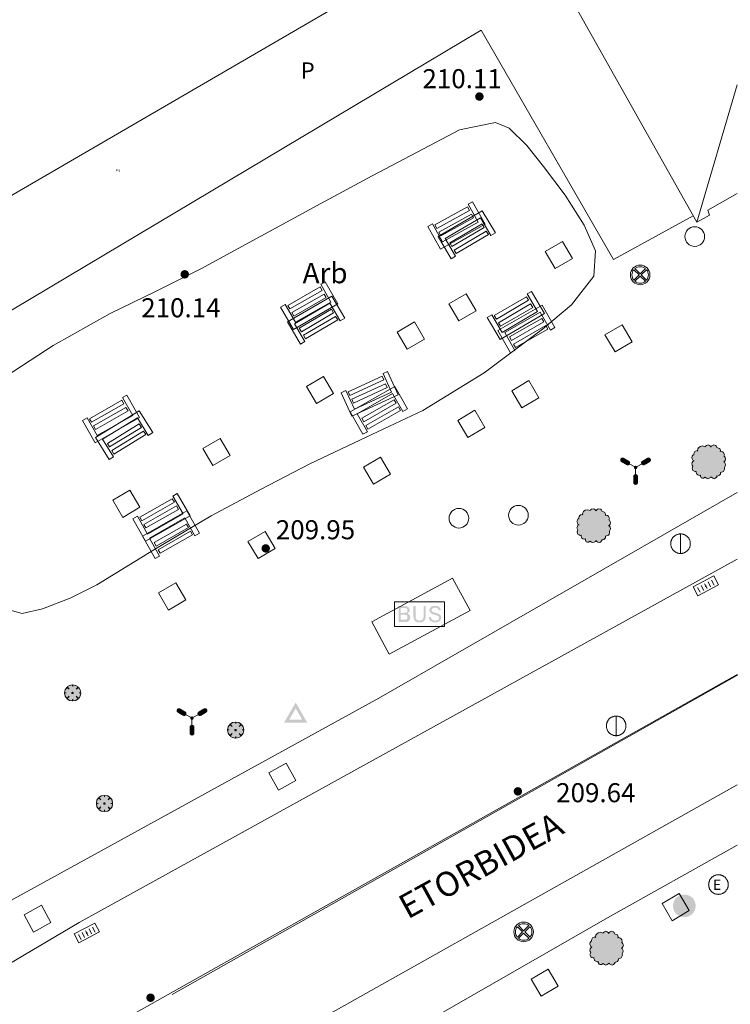
# Model space of a CAD drawing. Extents: x 540998 to 541838, y 4767957 to 4768864.
# Drawn here: x 541522 to 541548, y 4768119 to 4768155 of the extents above; entities that cross this region are included whole.
import ezdxf
from ezdxf.enums import TextEntityAlignment as Align

# ---------------------------------------------------------------- set-up
doc = ezdxf.new("R2010")
doc.units = 0
doc.header["$MEASUREMENT"] = 0
doc.linetypes.add('DGN Style 2', pattern=[47.585655, 31.72377, -15.861885])
for name, color, linetype, lineweight in [('220203', 7, 'Continuous', 0), ('60102', 7, 'Continuous', 0), ('ACERAS', 7, 'Continuous', 0), ('ALCORQUES', 7, 'Continuous', 0), ('ALTURA EDIFICACION', 7, 'Continuous', 0), ('APARCAMIENTOS', 7, 'Continuous', 0), ('ARBOLES GRANDES', 7, 'Continuous', 0), ('ARBOLES PEQUEÑOS', 7, 'Continuous', 0), ('BANCOS', 7, 'Continuous', 0), ('BOCA DE RIEGO', 7, 'Continuous', 0), ('COTAS CALLE', 7, 'Continuous', 0), ('CUMBRERAS', 7, 'Continuous', 0), ('DENOMINACION CALLES', 7, 'Continuous', 0), ('EDIFICACION', 240, 'Continuous', 13), ('FAROLAS MULTIPLES', 7, 'Continuous', 0), ('MARQUESINA', 7, 'Continuous', 0), ('MASAS ARBOLES', 7, 'Continuous', 0), ('REFERENCIA COTAS CALLE', 7, 'Continuous', 0), ('REGISTRO ELECTRICIDAD', 7, 'Continuous', 0), ('REGISTRO INSTALACIONES', 7, 'Continuous', 0), ('REGISTRO SANEAMIENTO', 7, 'Continuous', 0), ('SEÑALES DE TRAFICO', 7, 'Continuous', 0), ('SIMBOLOGIA VIAL', 7, 'Continuous', 0), ('SUMIDEROS', 7, 'Continuous', 0), ('TEXTOS HUERTA JARDIN ARBOL', 7, 'Continuous', 0), ('TEXTOS MARQUESINA', 7, 'Continuous', 0), ('U Aaux', 252, 'Continuous', 0)]:
    doc.layers.add(name, color=color, linetype=linetype, lineweight=lineweight)
doc.styles.add('Style-arial', font='arial.shx', dxfattribs={"bigfont": 'arialbig.shx'})
doc.styles.add('Style-arialn', font='arialn.shx')
doc.linetypes.add('1Zonar', pattern='A,-1.5,[81,dgnlstyle-md2_1e.shx,S=0.024,R=180,X=0,Y=0],-1.5', length=3)

# ---------------------------------------------------------------- blocks, each defined once
blk = doc.blocks.new('1ALCOR_12')
at = {"layer": 'ALCORQUES', "color": 7, "linetype": 'Continuous', "lineweight": 0, "flags": 128}
blk.add_lwpolyline([(2.668, -6.174), (3.946, -5.47), (3.246, -4.198), (1.968, -4.902)], close=True, dxfattribs=at)
blk = doc.blocks.new('1ALCOR_13')
at = {"layer": 'ALCORQUES', "color": 7, "linetype": 'Continuous', "lineweight": 0, "flags": 128}
blk.add_lwpolyline([(2.842, -6.096), (4.098, -5.356), (3.364, -4.104), (2.106, -4.844)], close=True, dxfattribs=at)
blk = doc.blocks.new('1ALCOR_9')
at = {"layer": 'ALCORQUES', "color": 7, "linetype": 'Continuous', "lineweight": 0, "flags": 128}
blk.add_lwpolyline([(6.094, 2.844), (5.356, 4.1), (4.104, 3.364), (4.842, 2.108)], close=True, dxfattribs=at)
blk = doc.blocks.new('1ARBM')
at = {"layer": 'ARBOLES PEQUEÑOS', "linetype": 'Continuous', "lineweight": 0}
for points in [[(-0.014, 0.085, -0.939059), (0.089, 0.079), (0.092, 0.086), (0.518, 0.086), (0.638, 0.098), (0.602, 0.314), (0.482, 0.482), (0.302, 0.344), (0.446, 0.518), (0.278, 0.632), (0.062, 0.668), (0.044, 0.56), (0.014, 0.668), (-0.202, 0.632), (-0.37, 0.518), (-0.214, 0.344), (-0.394, 0.482), (-0.514, 0.314), (-0.556, 0.098), (-0.43, 0.086), (-0.01, 0.086)], [(-0.202, -0.478), (0.014, -0.514), (0.044, -0.388), (0.062, -0.514), (0.278, -0.478), (0.446, -0.358), (0.302, -0.172), (0.482, -0.322), (0.602, -0.16), (0.638, 0.056), (0.518, 0.086), (0.092, 0.086), (0.089, 0.079, -1.060126), (-0.014, 0.085), (-0.01, 0.086), (-0.43, 0.086), (-0.556, 0.056), (-0.514, -0.16), (-0.394, -0.322), (-0.214, -0.172), (-0.37, -0.358)]]:
    blk.add_hatch(color=254, dxfattribs=at).paths.add_polyline_path(points)
at = {"layer": 'ARBOLES PEQUEÑOS', "color": 92, "linetype": 'Continuous', "lineweight": 0, "flags": 128}
for points in [[(0.518, 0.086), (0.638, 0.098), (0.602, 0.314), (0.482, 0.482), (0.302, 0.344), (0.446, 0.518), (0.278, 0.632), (0.062, 0.668), (0.044, 0.56), (0.014, 0.668), (-0.202, 0.632), (-0.37, 0.518), (-0.214, 0.344), (-0.394, 0.482), (-0.514, 0.314), (-0.556, 0.098), (-0.43, 0.086)], [(-0.43, 0.086), (-0.556, 0.056), (-0.514, -0.16), (-0.394, -0.322), (-0.214, -0.172), (-0.37, -0.358), (-0.202, -0.478)], [(-0.202, -0.478), (0.014, -0.514), (0.044, -0.388), (0.062, -0.514), (0.278, -0.478), (0.446, -0.358), (0.302, -0.172), (0.482, -0.322), (0.602, -0.16), (0.638, 0.056), (0.518, 0.086)]]:
    blk.add_lwpolyline(points, dxfattribs=at)
at = {"layer": 'ARBOLES PEQUEÑOS', "color": 92, "linetype": 'Continuous', "lineweight": 0, "extrusion": (0, 0, -1)}
for start, end in [(180.0229, 7.59464), (7.22334, 180.0229)]:
    blk.add_arc((-0.037, 0.079), 0.052, start, end, dxfattribs=at)
blk = doc.blocks.new('1REGIN')
at = {"layer": 'REGISTRO INSTALACIONES', "color": 7, "linetype": 'Continuous', "lineweight": 0}
blk.add_circle((0.016, 0.002), 0.721, dxfattribs=at)
blk = doc.blocks.new('1ARBOL')
at = {"layer": 'ARBOLES GRANDES', "linetype": 'Continuous', "lineweight": 0}
blk.add_hatch(color=143, dxfattribs=at).paths.add_polyline_path([(-0.08, -1.15), (-0.176, -1.12), (-0.256, -1.068), (-0.276, -1.04), (-0.4, -1.12), (-0.488, -1.12), (-0.568, -1.088), (-0.636, -0.972), (-0.632, -0.886), (-0.712, -0.904), (-0.814, -0.872), (-0.896, -0.828), (-0.914, -0.776), (-0.948, -0.674), (-0.938, -0.608), (-1.006, -0.626), (-1.102, -0.588), (-1.184, -0.54), (-1.212, -0.482), (-1.246, -0.376), (-1.188, -0.228), (-1.226, -0.156), (-1.26, -0.064), (-1.226, 0.032), (-1.184, 0.122), (-1.102, 0.152), (-1.184, 0.208), (-1.226, 0.304), (-1.26, 0.4), (-1.226, 0.496), (-1.184, 0.578), (-1.12, 0.608), (-1.126, 0.66), (-1.092, 0.756), (-1.044, 0.842), (-0.982, 0.88), (-0.88, 0.914), (-0.814, 0.88), (-0.852, 0.938), (-0.814, 1.04), (-0.77, 1.126), (-0.64, 1.226), (-0.454, 1.26), (-0.28, 1.198), (-0.256, 1.24), (-0.176, 1.294), (-0.074, 1.328), (0.026, 1.294), (0.108, 1.236), (0.142, 1.174), (0.17, 1.236), (0.256, 1.294), (0.348, 1.328), (0.468, 1.298), (0.54, 1.24), (0.568, 1.154), (0.694, 1.102), (0.784, 1.058), (0.814, 0.996), (0.832, 0.914), (0.818, 0.852), (0.876, 0.862), (0.982, 0.828), (1.064, 0.78), (1.096, 0.712), (1.13, 0.608), (1.092, 0.506), (1.13, 0.482), (1.178, 0.4), (1.212, 0.304), (1.178, 0.2), (1.13, 0.122), (1.064, 0.084), (1.13, 0.056), (1.178, -0.032), (1.208, -0.122), (1.178, -0.228), (1.126, -0.32), (1.144, -0.43), (1.106, -0.526), (1.064, -0.608), (1, -0.64), (0.842, -0.694), (0.848, -0.722), (0.832, -0.804), (0.78, -0.886), (0.718, -0.92), (0.616, -0.952), (0.584, -0.948), (0.584, -1.01), (0.482, -1.12), (0.382, -1.15), (0.29, -1.12), (0.204, -1.068), (0.142, -1.006), (0.108, -1.072), (0.022, -1.12)])
at = {"layer": 'ARBOLES GRANDES', "color": 92, "linetype": 'Continuous', "lineweight": 0, "flags": 128}
blk.add_lwpolyline([(0.204, -1.068), (0.29, -1.12), (0.382, -1.15), (0.482, -1.12), (0.584, -1.01), (0.584, -0.948), (0.616, -0.952), (0.718, -0.92), (0.78, -0.886), (0.832, -0.804), (0.848, -0.722), (0.842, -0.694), (1, -0.64), (1.064, -0.608), (1.106, -0.526), (1.144, -0.43), (1.126, -0.32), (1.178, -0.228), (1.208, -0.122), (1.178, -0.032), (1.13, 0.056), (1.064, 0.084), (1.13, 0.122), (1.178, 0.2), (1.212, 0.304), (1.178, 0.4), (1.13, 0.482), (1.092, 0.506), (1.13, 0.608), (1.096, 0.712), (1.064, 0.78), (0.982, 0.828), (0.876, 0.862), (0.818, 0.852), (0.832, 0.914), (0.814, 0.996), (0.784, 1.058), (0.694, 1.102), (0.568, 1.154), (0.54, 1.24), (0.468, 1.298), (0.348, 1.328), (0.256, 1.294), (0.17, 1.236), (0.142, 1.174), (0.108, 1.236), (0.026, 1.294), (-0.074, 1.328), (-0.176, 1.294), (-0.256, 1.24), (-0.28, 1.198), (-0.454, 1.26), (-0.64, 1.226), (-0.77, 1.126), (-0.814, 1.04), (-0.852, 0.938), (-0.814, 0.88), (-0.88, 0.914), (-0.982, 0.88), (-1.044, 0.842), (-1.092, 0.756), (-1.126, 0.66), (-1.12, 0.608), (-1.184, 0.578), (-1.226, 0.496), (-1.26, 0.4), (-1.226, 0.304), (-1.184, 0.208), (-1.102, 0.152), (-1.184, 0.122), (-1.226, 0.032), (-1.26, -0.064), (-1.226, -0.156), (-1.188, -0.228), (-1.246, -0.376), (-1.212, -0.482), (-1.184, -0.54), (-1.102, -0.588), (-1.006, -0.626), (-0.938, -0.608), (-0.948, -0.674), (-0.914, -0.776), (-0.896, -0.828), (-0.814, -0.872), (-0.712, -0.904), (-0.632, -0.886), (-0.636, -0.972), (-0.568, -1.088), (-0.488, -1.12), (-0.4, -1.12), (-0.276, -1.04), (-0.256, -1.068), (-0.176, -1.12), (-0.08, -1.15), (0.022, -1.12), (0.108, -1.072), (0.142, -1.006)], close=True, dxfattribs=at)
blk = doc.blocks.new('1PATER')
at = {"layer": 'REFERENCIA COTAS CALLE', "linetype": 'Continuous', "lineweight": 0}
h = blk.add_hatch(color=7, dxfattribs=at)
edge = h.paths.add_edge_path()
edge.add_arc((-0.037, 0.028), 0.312, 315, 675)
blk = doc.blocks.new('1INBOR_345')
at = {"layer": 'SUMIDEROS', "color": 7, "linetype": 'Continuous', "lineweight": 0}
for p, q in [((-0.166, -0.34), (-0.354, 0.022)), ((0.09, -0.206), (-0.1, 0.156)), ((0.344, -0.072), (0.156, 0.29)), ((0.6, 0.062), (0.41, 0.422)), ((-0.75, -0.45), (-0.604, -0.732)), ((-0.42, -0.474), (-0.61, -0.112))]:
    blk.add_line(p, q, dxfattribs=at)
at = {"layer": 'SUMIDEROS', "color": 7, "linetype": 'Continuous', "lineweight": 0, "flags": 128}
blk.add_lwpolyline([(0.922, 0.068), (0.576, 0.726), (-0.948, -0.072), (-0.604, -0.732)], close=True, dxfattribs=at)
at = {"layer": 'SUMIDEROS', "color": 7, "linetype": 'Continuous', "lineweight": 0}
blk.add_circle((-0.005, -0.025), 0.0279, dxfattribs=at)
blk = doc.blocks.new('1FARMU')
at = {"layer": 'FAROLAS MULTIPLES', "linetype": 'Continuous', "lineweight": 0}
for points in [[(-0.59, 0.047, 0.998638), (-0.409, 0.359), (-0.408, 0.352), (-0.786, 0.574), (-0.784, 0.575, 1), (-0.964, 0.263), (-0.96, 0.262), (-0.588, 0.046)], [(0.756, 0.046), (1.122, 0.262), (1.124, 0.263, 1.000004), (0.944, 0.575), (0.942, 0.574), (0.57, 0.352), (0.569, 0.358, 0.994598), (0.749, 0.047)], [(-0.1, -1.235, 0.989292), (0.26, -1.235), (0.258, -1.232), (0.258, -0.8), (0.26, -0.801, 1.000004), (-0.1, -0.801), (-0.096, -0.8), (-0.096, -1.232)]]:
    blk.add_hatch(color=7, dxfattribs=at).paths.add_polyline_path(points)
h = blk.add_hatch(color=7, dxfattribs=at)
edge = h.paths.add_edge_path()
edge.add_arc((0.08, -0.132), 0.13, 0, 360)
at = {"layer": 'FAROLAS MULTIPLES', "color": 7, "linetype": 'Continuous', "lineweight": 0}
for p, q in [((-0.03, -0.068), (-0.336, 0.112)), ((0.192, -0.068), (0.504, 0.112)), ((0.078, -0.26), (0.078, -0.626))]:
    blk.add_line(p, q, dxfattribs=at)
blk.add_arc((0.66, 0.203), 0.108, 120.00073, 300.00073, dxfattribs=at)
at = {"layer": 'FAROLAS MULTIPLES', "color": 7, "linetype": 'Continuous', "lineweight": 0, "extrusion": (0, 0, -1)}
blk.add_arc((-0.08, -0.801), 0.108, 0.00073, 180.00118, dxfattribs=at)
blk = doc.blocks.new('1PBUS')
at = {"layer": 'SIMBOLOGIA VIAL', "linetype": 'Continuous', "lineweight": 0}
for points in [[(-1.576, -0.486), (-1.576, 0.094), (-1.576, 0.684), (-1.216, 0.684), (-1.216, 0.554), (-1.406, 0.554), (-1.406, 0.194), (-1.216, 0.194), (-1.226, 0.054), (-1.406, 0.054), (-1.406, -0.306), (-1.236, -0.306), (-1.236, -0.486)], [(-1.236, -0.486), (-1.236, -0.306), (-1.166, -0.306), (-1.026, -0.296), (-0.976, -0.276), (-0.936, -0.236), (-0.926, -0.186), (-0.916, -0.126), (-0.926, -0.066), (-0.936, -0.026), (-0.976, 0.014), (-1.026, 0.034), (-1.086, 0.054), (-1.186, 0.054), (-1.226, 0.054), (-1.216, 0.194), (-1.166, 0.194), (-1.026, 0.204), (-0.976, 0.234), (-0.936, 0.264), (-0.926, 0.314), (-0.916, 0.364), (-0.926, 0.424), (-0.936, 0.474), (-0.976, 0.504), (-1.026, 0.534), (-1.086, 0.554), (-1.186, 0.554), (-1.216, 0.554), (-1.216, 0.684), (-1.146, 0.684), (-1.026, 0.674), (-0.926, 0.654), (-0.856, 0.604), (-0.806, 0.544), (-0.766, 0.474), (-0.756, 0.384), (-0.766, 0.314), (-0.796, 0.254), (-0.856, 0.194), (-0.926, 0.144), (-0.826, 0.094), (-0.756, 0.034), (-0.726, -0.046), (-0.706, -0.146), (-0.726, -0.226), (-0.746, -0.296), (-0.786, -0.356), (-0.826, -0.406), (-0.876, -0.446), (-0.946, -0.466), (-1.036, -0.476), (-1.146, -0.486)], [(-0.026, -0.516), (-0.186, -0.506), (-0.286, -0.456), (-0.386, -0.386), (-0.446, -0.286), (-0.466, -0.166), (-0.466, -0.146), (-0.486, 0.004), (-0.486, 0.684), (-0.326, 0.684), (-0.326, 0.004), (-0.326, -0.126), (-0.306, -0.226), (-0.266, -0.286), (-0.206, -0.336), (-0.136, -0.366), (-0.036, -0.386), (0.034, -0.366), (0.104, -0.356), (0.154, -0.336), (0.194, -0.296), (0.224, -0.246), (0.254, -0.186), (0.264, -0.096), (0.264, 0.004), (0.264, 0.684), (0.414, 0.684), (0.414, 0.494), (0.414, 0.004), (0.414, -0.156), (0.384, -0.276), (0.324, -0.366), (0.234, -0.456), (0.114, -0.506)], [(1.134, -0.516), (0.994, -0.506), (0.874, -0.466), (0.774, -0.406), (0.704, -0.326), (0.674, -0.216), (0.644, -0.106), (0.804, -0.106), (0.824, -0.186), (0.854, -0.246), (0.894, -0.296), (0.954, -0.346), (1.044, -0.366), (1.124, -0.386), (1.214, -0.366), (1.274, -0.346), (1.334, -0.326), (1.364, -0.276), (1.394, -0.226), (1.404, -0.176), (1.394, -0.116), (1.374, -0.066), (1.334, -0.046), (1.284, -0.006), (1.074, 0.054), (0.944, 0.084), (0.864, 0.124), (0.794, 0.174), (0.734, 0.244), (0.704, 0.304), (0.694, 0.384), (0.704, 0.474), (0.714, 0.494), (0.744, 0.554), (0.804, 0.624), (0.884, 0.674), (0.994, 0.694), (1.104, 0.714), (1.224, 0.694), (1.334, 0.674), (1.414, 0.624), (1.474, 0.554), (1.524, 0.454), (1.534, 0.374), (1.374, 0.374), (1.354, 0.454), (1.294, 0.514), (1.214, 0.554), (1.104, 0.574), (0.994, 0.554), (0.914, 0.514), (0.874, 0.454), (0.854, 0.394), (0.864, 0.334), (0.894, 0.294), (0.974, 0.244), (1.114, 0.204), (1.354, 0.124), (1.454, 0.074), (1.514, 0.004), (1.544, -0.066), (1.554, -0.166), (1.544, -0.216), (1.544, -0.246), (1.494, -0.336), (1.434, -0.406), (1.354, -0.466), (1.244, -0.506)]]:
    blk.add_hatch(color=4, dxfattribs=at).paths.add_polyline_path(points)
at = {"layer": 'SIMBOLOGIA VIAL', "color": 4, "linetype": 'Continuous', "lineweight": 0, "flags": 128}
for points in [[(1.814, 0.414), (1.814, 0.994), (-1.876, 0.994), (-1.876, 0.094)], [(-1.876, 0.094), (-1.876, 0.004)], [(-1.876, 0.004), (-1.876, -0.806), (1.814, -0.806)], [(1.814, -0.216), (1.814, 0.414)], [(1.814, -0.806), (1.814, -0.216)]]:
    blk.add_lwpolyline(points, dxfattribs=at)
blk = doc.blocks.new('1STRAF')
at = {"layer": 'SEÑALES DE TRAFICO', "linetype": 'Continuous', "lineweight": 0}
blk.add_hatch(color=7, dxfattribs=at).paths.add_polyline_path([(-0.882, -0.492), (-0.018, 0.996), (0.834, -0.492), (0.462, -0.276), (-0.018, 0.564), (-0.504, -0.276)])
at = {"layer": 'SEÑALES DE TRAFICO', "color": 7, "linetype": 'Continuous', "lineweight": 0}
blk.add_solid([(0.834, -0.492), (0.462, -0.276), (-0.882, -0.492), (-0.504, -0.276)], dxfattribs=at)
blk = doc.blocks.new('1RSANE')
at = {"layer": 'REGISTRO SANEAMIENTO', "color": 7, "linetype": 'Continuous', "lineweight": 0, "flags": 128}
for points in [[(-0.004, -0.738), (0.032, -0.738), (0.068, -0.726), (0.11, -0.726), (0.146, -0.72), (0.182, -0.714), (0.218, -0.702), (0.248, -0.69), (0.29, -0.672), (0.32, -0.654), (0.356, -0.636), (0.386, -0.624), (0.416, -0.6), (0.452, -0.576), (0.482, -0.552), (0.506, -0.522), (0.53, -0.492), (0.554, -0.468), (0.578, -0.438), (0.596, -0.408), (0.614, -0.372), (0.632, -0.342), (0.65, -0.306), (0.668, -0.276), (0.68, -0.24), (0.692, -0.198), (0.698, -0.162), (0.71, -0.126), (0.71, -0.09), (0.71, -0.054), (0.71, -0.012), (0.71, 0.018), (0.71, 0.06), (0.71, 0.09), (0.698, 0.138), (0.692, 0.168), (0.68, 0.21), (0.668, 0.24), (0.65, 0.282), (0.632, 0.312), (0.614, 0.342), (0.596, 0.378), (0.578, 0.408), (0.554, 0.438), (0.53, 0.474), (0.506, 0.498), (0.482, 0.522), (0.452, 0.546), (0.416, 0.57), (0.386, 0.588), (0.356, 0.612), (0.32, 0.63), (0.29, 0.642), (0.248, 0.66), (0.218, 0.666), (0.182, 0.684), (0.146, 0.69), (0.11, 0.69), (0.068, 0.702), (0.032, 0.702), (-0.004, 0.702), (-0.046, 0.702), (-0.076, 0.702), (-0.118, 0.69), (-0.16, 0.69), (-0.19, 0.684), (-0.232, 0.666), (-0.262, 0.66), (-0.298, 0.642), (-0.334, 0.63), (-0.364, 0.612), (-0.4, 0.588), (-0.43, 0.57), (-0.46, 0.546), (-0.49, 0.522), (-0.52, 0.498), (-0.538, 0.474), (-0.562, 0.438), (-0.592, 0.408), (-0.61, 0.378), (-0.628, 0.342), (-0.646, 0.312), (-0.67, 0.282), (-0.676, 0.24), (-0.694, 0.21), (-0.7, 0.168), (-0.712, 0.138), (-0.718, 0.09), (-0.718, 0.06), (-0.724, 0.018), (-0.724, -0.012), (-0.724, -0.054), (-0.718, -0.09), (-0.718, -0.126), (-0.712, -0.162), (-0.7, -0.198), (-0.694, -0.24), (-0.676, -0.276), (-0.67, -0.306), (-0.646, -0.342), (-0.628, -0.372)], [(-0.004, 0.702), (-0.004, -0.738)], [(-0.628, -0.372), (-0.61, -0.408), (-0.592, -0.438), (-0.562, -0.468), (-0.538, -0.492), (-0.52, -0.522), (-0.49, -0.552), (-0.46, -0.576), (-0.43, -0.6), (-0.4, -0.624), (-0.364, -0.636), (-0.334, -0.654), (-0.298, -0.672), (-0.262, -0.69), (-0.232, -0.702), (-0.19, -0.714), (-0.16, -0.72), (-0.118, -0.726), (-0.076, -0.726), (-0.046, -0.738), (-0.004, -0.738)]]:
    blk.add_lwpolyline(points, dxfattribs=at)
blk = doc.blocks.new('1BANCO_139')
at = {"layer": 'BANCOS', "color": 7, "linetype": 'Continuous', "lineweight": 0, "flags": 128}
blk.add_lwpolyline([(-1.16, -1.728), (-2.098, -0.088), (1.168, 1.776), (2.104, 0.136), (1.766, -0.058), (1.018, 1.254), (-1.588, -0.234), (-0.84, -1.546), (-1.16, -1.728)], dxfattribs=at)
for points in [[(1.018, 1.254), (1.766, -0.058), (2.104, 0.136), (1.168, 1.776), (-2.098, -0.088), (-1.16, -1.728), (-0.84, -1.546), (-1.588, -0.234)], [(1.286, 0.542), (1.136, 0.804), (-1.244, -0.556), (-1.094, -0.816)], [(1.588, 0.012), (1.438, 0.274), (-0.94, -1.086), (-0.792, -1.346)]]:
    blk.add_lwpolyline(points, close=True, dxfattribs=at)
blk = doc.blocks.new('1BANCO_140')
at = {"layer": 'BANCOS', "color": 7, "linetype": 'Continuous', "lineweight": 0, "flags": 128}
blk.add_lwpolyline([(1.312, 1.618), (2.096, -0.102), (-1.322, -1.664), (-2.108, 0.054), (-1.754, 0.216), (-1.126, -1.156), (1.602, 0.09), (0.974, 1.464), (1.312, 1.618)], dxfattribs=at)
for points in [[(-1.126, -1.156), (-1.754, 0.216), (-2.108, 0.054), (-1.322, -1.664), (2.096, -0.102), (1.312, 1.618), (0.974, 1.464), (1.602, 0.09)], [(-1.582, 0.13), (-1.458, -0.142), (1.034, 0.996), (0.91, 1.268)], [(-1.328, -0.424), (-1.204, -0.698), (1.288, 0.442), (1.164, 0.714)]]:
    blk.add_lwpolyline(points, close=True, dxfattribs=at)
blk = doc.blocks.new('1BANCO_126')
at = {"layer": 'BANCOS', "color": 7, "linetype": 'Continuous', "lineweight": 0, "flags": 128}
blk.add_lwpolyline([(-1.14, -1.742), (-2.096, -0.114), (1.146, 1.79), (2.102, 0.16), (1.766, -0.036), (1.002, 1.266), (-1.584, -0.254), (-0.82, -1.556), (-1.14, -1.742)], dxfattribs=at)
for points in [[(1.002, 1.266), (1.766, -0.036), (2.102, 0.16), (1.146, 1.79), (-2.096, -0.114), (-1.14, -1.742), (-0.82, -1.556), (-1.584, -0.254)], [(1.278, 0.558), (1.126, 0.816), (-1.236, -0.57), (-1.084, -0.83)], [(1.588, 0.032), (1.436, 0.29), (-0.928, -1.096), (-0.776, -1.356)]]:
    blk.add_lwpolyline(points, close=True, dxfattribs=at)
blk = doc.blocks.new('1BANCO_141')
at = {"layer": 'BANCOS', "color": 7, "linetype": 'Continuous', "lineweight": 0, "flags": 128}
blk.add_lwpolyline([(1.16, 1.728), (2.098, 0.088), (-1.168, -1.776), (-2.104, -0.136), (-1.766, 0.058), (-1.018, -1.254), (1.588, 0.234), (0.84, 1.546), (1.16, 1.728)], dxfattribs=at)
for points in [[(-1.018, -1.254), (-1.766, 0.058), (-2.104, -0.136), (-1.168, -1.776), (2.098, 0.088), (1.16, 1.728), (0.84, 1.546), (1.588, 0.234)], [(-1.588, -0.012), (-1.438, -0.274), (0.94, 1.086), (0.792, 1.346)], [(-1.286, -0.542), (-1.136, -0.804), (1.244, 0.556), (1.094, 0.816)]]:
    blk.add_lwpolyline(points, close=True, dxfattribs=at)
blk = doc.blocks.new('1BANCO_142')
at = {"layer": 'BANCOS', "color": 7, "linetype": 'Continuous', "lineweight": 0, "flags": 128}
blk.add_lwpolyline([(-1.106, -1.764), (-2.094, -0.154), (1.112, 1.812), (2.1, 0.202), (1.768, -0.002), (0.978, 1.284), (-1.58, -0.284), (-0.79, -1.572), (-1.106, -1.764)], dxfattribs=at)
for points in [[(0.978, 1.284), (1.768, -0.002), (2.1, 0.202), (1.112, 1.812), (-2.094, -0.154), (-1.106, -1.764), (-0.79, -1.572), (-1.58, -0.284)], [(1.268, 0.582), (1.11, 0.838), (-1.226, -0.594), (-1.068, -0.85)], [(1.586, 0.062), (1.43, 0.318), (-0.906, -1.114), (-0.75, -1.37)]]:
    blk.add_lwpolyline(points, close=True, dxfattribs=at)
blk = doc.blocks.new('1BANCO_143')
at = {"layer": 'BANCOS', "color": 7, "linetype": 'Continuous', "lineweight": 0, "flags": 128}
blk.add_lwpolyline([(1.164, 1.726), (2.098, 0.084), (-1.172, -1.774), (-2.106, -0.13), (-1.766, 0.062), (-1.02, -1.252), (1.588, 0.23), (0.842, 1.544), (1.164, 1.726)], dxfattribs=at)
for points in [[(-1.02, -1.252), (-1.766, 0.062), (-2.106, -0.13), (-1.172, -1.774), (2.098, 0.084), (1.164, 1.726), (0.842, 1.544), (1.588, 0.23)], [(-1.588, -0.01), (-1.44, -0.27), (0.944, 1.084), (0.794, 1.344)], [(-1.286, -0.54), (-1.138, -0.8), (1.244, 0.552), (1.096, 0.814)]]:
    blk.add_lwpolyline(points, close=True, dxfattribs=at)
blk = doc.blocks.new('1POSTE')
at = {"layer": '220203', "linetype": 'Continuous', "lineweight": 0}
h = blk.add_hatch(color=30, dxfattribs=at)
edge = h.paths.add_edge_path()
edge.add_arc((-0.092, -0.154), 0.834, 254.57784, 614.57784)
blk = doc.blocks.new('1BRIEG')
at = {"layer": 'BOCA DE RIEGO', "color": 7, "linetype": 'Continuous', "lineweight": 0}
for p, q in [((-0.492, 0.392), (-0.108, 0.014)), ((-0.108, 0.014), (-0.492, -0.376)), ((-0.414, 0.476), (-0.03, 0.092)), ((0.354, 0.476), (-0.03, 0.092)), ((0.438, 0.392), (0.054, 0.014)), ((0.054, 0.014), (0.444, -0.376)), ((-0.03, -0.07), (-0.414, -0.454)), ((-0.03, -0.07), (0.354, -0.454))]:
    blk.add_line(p, q, dxfattribs=at)
blk.add_circle((-0.03, 0.011), 0.72, dxfattribs=at)
for start, end in [(140.41906, 219.56496), (50.43504, 129.49331), (320.50669, 39.5093), (230.4907, 309.58094)]:
    blk.add_arc((-0.03, 0.011), 0.605, start, end, dxfattribs=at)
blk = doc.blocks.new('1RELE')
at = {"layer": 'REGISTRO ELECTRICIDAD', "color": 7, "linetype": 'Continuous', "lineweight": 0, "flags": 128}
for points in [[(-0.022, -0.782), (0.014, -0.776), (0.05, -0.776), (0.086, -0.776), (0.122, -0.77), (0.158, -0.758), (0.194, -0.746), (0.23, -0.734), (0.266, -0.722), (0.302, -0.704), (0.338, -0.686), (0.362, -0.662), (0.398, -0.644), (0.428, -0.626), (0.458, -0.602), (0.482, -0.572), (0.506, -0.548), (0.53, -0.518), (0.554, -0.482), (0.578, -0.452), (0.596, -0.428), (0.614, -0.386), (0.632, -0.356), (0.65, -0.314), (0.662, -0.29), (0.668, -0.248), (0.68, -0.218), (0.686, -0.176), (0.686, -0.14), (0.692, -0.104), (0.692, -0.062), (0.692, -0.026), (0.686, 0.01), (0.686, 0.046), (0.68, 0.088), (0.668, 0.124), (0.662, 0.166), (0.65, 0.19), (0.632, 0.232), (0.614, 0.262), (0.596, 0.298), (0.578, 0.334), (0.554, 0.358), (0.53, 0.394), (0.506, 0.418), (0.482, 0.448), (0.458, 0.472), (0.428, 0.496), (0.398, 0.52), (0.362, 0.544), (0.338, 0.562), (0.302, 0.58), (0.266, 0.598), (0.23, 0.604), (0.194, 0.622), (0.158, 0.634), (0.122, 0.646), (0.086, 0.646), (0.05, 0.652), (0.014, 0.652), (-0.022, 0.658), (-0.064, 0.652), (-0.1, 0.652), (-0.142, 0.646), (-0.178, 0.646), (-0.214, 0.634), (-0.256, 0.622), (-0.286, 0.604), (-0.316, 0.598), (-0.352, 0.58), (-0.388, 0.562), (-0.418, 0.544), (-0.448, 0.52), (-0.484, 0.496), (-0.508, 0.472), (-0.538, 0.448), (-0.562, 0.418), (-0.586, 0.394), (-0.61, 0.358), (-0.628, 0.334), (-0.646, 0.298), (-0.67, 0.262), (-0.688, 0.232), (-0.694, 0.19), (-0.718, 0.166), (-0.718, 0.124), (-0.736, 0.088), (-0.742, 0.046), (-0.742, 0.01), (-0.742, -0.026), (-0.748, -0.062), (-0.742, -0.104), (-0.742, -0.14), (-0.742, -0.176), (-0.736, -0.218), (-0.718, -0.248), (-0.718, -0.29), (-0.694, -0.314), (-0.688, -0.356), (-0.67, -0.386), (-0.646, -0.428)], [(-0.646, -0.428), (-0.628, -0.452), (-0.61, -0.482), (-0.586, -0.518), (-0.562, -0.548), (-0.538, -0.572), (-0.508, -0.602), (-0.484, -0.626), (-0.448, -0.644), (-0.418, -0.662), (-0.388, -0.686), (-0.352, -0.704), (-0.316, -0.722), (-0.286, -0.734), (-0.256, -0.746), (-0.214, -0.758), (-0.178, -0.77), (-0.142, -0.776), (-0.1, -0.776), (-0.064, -0.776), (-0.022, -0.782)]]:
    blk.add_lwpolyline(points, dxfattribs=at)
at = {"layer": 'REGISTRO ELECTRICIDAD', "color": 7, "linetype": 'Continuous', "lineweight": 0, "style": 'Style-arial'}
blk.add_text('E', height=0.75, dxfattribs=at).set_placement((-0.119, -0.079), align=Align.MIDDLE_CENTER)
blk = doc.blocks.new('1BANCO_154')
at = {"layer": 'BANCOS', "color": 7, "linetype": 'Continuous', "lineweight": 0, "flags": 128}
blk.add_lwpolyline([(1.182, 1.714), (2.098, 0.062), (-1.19, -1.762), (-2.106, -0.11), (-1.766, 0.08), (-1.032, -1.24), (1.59, 0.214), (0.858, 1.534), (1.182, 1.714)], dxfattribs=at)
for points in [[(-1.032, -1.24), (-1.766, 0.08), (-2.106, -0.11), (-1.19, -1.762), (2.098, 0.062), (1.182, 1.714), (0.858, 1.534), (1.59, 0.214)], [(-1.588, 0.006), (-1.442, -0.256), (0.954, 1.074), (0.808, 1.336)], [(-1.292, -0.526), (-1.146, -0.79), (1.25, 0.54), (1.104, 0.802)]]:
    blk.add_lwpolyline(points, close=True, dxfattribs=at)
blk = doc.blocks.new('1BANCO_155')
at = {"layer": 'BANCOS', "color": 7, "linetype": 'Continuous', "lineweight": 0, "flags": 128}
blk.add_lwpolyline([(1.138, 1.744), (2.096, 0.116), (-1.144, -1.792), (-2.102, -0.164), (-1.766, 0.034), (-1, -1.266), (1.584, 0.256), (0.818, 1.556), (1.138, 1.744)], dxfattribs=at)
for points in [[(-1, -1.266), (-1.766, 0.034), (-2.102, -0.164), (-1.144, -1.792), (2.096, 0.116), (1.138, 1.744), (0.818, 1.556), (1.584, 0.256)], [(-1.588, -0.034), (-1.434, -0.292), (0.926, 1.098), (0.774, 1.356)], [(-1.278, -0.56), (-1.126, -0.818), (1.236, 0.572), (1.084, 0.83)]]:
    blk.add_lwpolyline(points, close=True, dxfattribs=at)

msp = doc.modelspace()

# ---------------------------------------------------------------- linework, layer by layer
at = {"layer": '60102', "color": 7, "linetype": 'Continuous', "lineweight": 13}
msp.add_line((541535.09959, 4768130.55325), (541548.26639, 4768138.10197), dxfattribs=at)
at = {"layer": '60102', "color": 7, "linetype": 'Continuous', "lineweight": 13, "flags": 128}
for points in [[(541548.26639, 4768135.65597), (541524.08839, 4768122.30997)], [(541548.26639, 4768127.36697), (541527.60839, 4768115.75897)]]:
    msp.add_lwpolyline(points, dxfattribs=at)
at = {"layer": 'ACERAS', "color": 7, "linetype": 'Continuous', "lineweight": 13, "flags": 128}
for points in [[(541535.09959, 4768130.55325), (541511.47959, 4768117.57125), (541510.92159, 4768114.76125)], [(541548.26639, 4768125.15497), (541543.50739, 4768122.48497), (541528.66939, 4768113.97497), (541527.60839, 4768115.75897)], [(541524.08839, 4768122.30997), (541505.22696, 4768111.15656)]]:
    msp.add_lwpolyline(points, dxfattribs=at)
at = {"layer": 'APARCAMIENTOS', "color": 7, "linetype": 'Continuous', "lineweight": 0, "flags": 128}
msp.add_lwpolyline([(541525.79339, 4768118.79397), (541548.26639, 4768131.42097)], dxfattribs=at)
at = {"layer": 'CUMBRERAS', "color": 12, "linetype": 'DGN Style 2', "lineweight": 0, "flags": 128}
msp.add_lwpolyline([(541548.26639, 4768153.07897), (541546.78039, 4768148.03797)], dxfattribs=at)
at = {"layer": 'EDIFICACION', "color": 12, "linetype": 'Continuous', "lineweight": 13, "flags": 128}
for points in [[(541515.71939, 4768145.60497), (541540.16039, 4768159.80897), (541546.78039, 4768148.03797)], [(541548.26639, 4768149.09097), (541547.18939, 4768148.48197), (541547.24439, 4768148.29497), (541546.78039, 4768148.03797)]]:
    msp.add_lwpolyline(points, dxfattribs=at)
at = {"layer": 'MARQUESINA', "color": 12, "linetype": 'Continuous', "lineweight": 0, "flags": 128}
msp.add_lwpolyline([(541515.71839, 4768145.60397), (541517.68239, 4768142.46597), (541538.86239, 4768155.08397), (541543.72439, 4768146.66197), (541546.64739, 4768148.27197)], dxfattribs=at)
at = {"layer": 'MARQUESINA', "color": 7, "linetype": 'Continuous', "lineweight": 0, "flags": 128}
msp.add_lwpolyline([(541534.83939, 4768133.35797), (541537.81339, 4768134.96697), (541538.45939, 4768133.77297), (541535.48539, 4768132.16397), (541534.83939, 4768133.35797)], dxfattribs=at)
at = {"layer": 'MASAS ARBOLES', "color": 92, "linetype": '1Zonar', "lineweight": 0, "ltscale": 0.5, "flags": 128}
msp.add_lwpolyline([(541518.58139, 4768140.09097), (541519.80339, 4768141.20297), (541521.11339, 4768142.20197), (541523.13939, 4768143.50197), (541525.23339, 4768144.67697), (541526.90039, 4768145.49397), (541528.55839, 4768146.32497), (541530.76339, 4768147.52397), (541532.96839, 4768148.72497), (541534.85239, 4768149.73197), (541536.74239, 4768150.73097), (541538.06439, 4768151.42597), (541539.38939, 4768151.69897), (541539.88639, 4768151.49297), (541540.54039, 4768150.84797), (541541.14739, 4768150.08497), (541541.95039, 4768149.03397), (541542.64339, 4768147.93197), (541543.05839, 4768146.98797), (541543.00539, 4768146.05797), (541542.17639, 4768145.00097), (541541.11039, 4768144.10297), (541538.96639, 4768142.50297), (541536.71939, 4768141.11697), (541534.64139, 4768140.13997), (541532.56839, 4768139.16197), (541530.75039, 4768138.21997), (541528.94439, 4768137.25297), (541526.83839, 4768135.99897), (541524.74139, 4768134.71297), (541523.75839, 4768134.22897), (541522.74339, 4768133.83297), (541522.00139, 4768133.66897), (541521.29139, 4768133.86097), (541520.65539, 4768134.47597), (541520.10839, 4768135.16097), (541519.58839, 4768135.81697), (541519.11839, 4768136.52697), (541518.53539, 4768138.29097), (541518.58139, 4768140.09097)], dxfattribs=at)
at = {"layer": 'U Aaux', "linetype": 'Continuous'}
msp.add_line((541617.83181, 4768170.67929), (541527.5041, 4768119.66773), dxfattribs=at)

# ---------------------------------------------------------------- block references
at = {"layer": '220203', "color": 30, "linetype": 'Continuous', "lineweight": 0, "xscale": 0.5, "yscale": 0.5, "zscale": 0.5}
msp.add_blockref('1POSTE', (541546.36939, 4768123.00297), dxfattribs=at)
at = {"layer": 'ALCORQUES', "color": 7, "linetype": 'Continuous', "lineweight": 0}
for name, p, xscale, yscale, zscale in [('1ALCOR_13', (541540.16239, 4768149.38397), 0.5000028102536812, 0.5000028102536812, 0.5000028102536812), ('1ALCOR_13', (541536.62439, 4768147.46097), 0.5000028102536812, 0.5000028102536812, 0.5000028102536812), ('1ALCOR_13', (541534.72439, 4768146.42297), 0.5000028102536812, 0.5000028102536812, 0.5000028102536812), ('1ALCOR_13', (541542.35639, 4768146.31897), 0.5000028102536812, 0.5000028102536812, 0.5000028102536812), ('1ALCOR_13', (541531.38839, 4768144.42297), 0.5000028102536812, 0.5000028102536812, 0.5000028102536812), ('1ALCOR_13', (541538.93239, 4768144.26697), 0.5000028102536812, 0.5000028102536812, 0.5000028102536812), ('1ALCOR_13', (541536.94539, 4768143.17797), 0.5000028102536812, 0.5000028102536812, 0.5000028102536812), ('1ALCOR_13', (541527.58539, 4768142.14897), 0.5000028102536812, 0.5000028102536812, 0.5000028102536812), ('1ALCOR_13', (541533.48439, 4768141.45697), 0.5000028102536812, 0.5000028102536812, 0.5000028102536812), ('1ALCOR_13', (541524.27339, 4768140.24197), 0.5000028102536812, 0.5000028102536812, 0.5000028102536812), ('1ALCOR_13', (541529.24239, 4768138.72897), 0.5000028102536812, 0.5000028102536812, 0.5000028102536812), ('1ALCOR_13', (541525.95939, 4768136.83897), 0.5000028102536812, 0.5000028102536812, 0.5000028102536812), ('1ALCOR_12', (541530.07739, 4768130.26097), 0.4999987579539127, 0.4999987579539127, 0.4999987579539127), ('1ALCOR_9', (541543.45539, 4768121.32797), 0.5000020550646085, 0.5000020550646085, 0.5000020550646085), ('1ALCOR_12', (541521.08539, 4768125.04597), 0.4999987579539127, 0.4999987579539127, 0.4999987579539127), ('1ALCOR_9', (541538.64239, 4768118.55397), 0.5000020550646085, 0.5000020550646085, 0.5000020550646085)]:
    msp.add_blockref(name, p, dxfattribs=dict(at, xscale=xscale, yscale=yscale, zscale=zscale))
at = {"layer": 'ARBOLES GRANDES', "color": 92, "linetype": 'Continuous', "lineweight": 0, "xscale": 0.5, "yscale": 0.5, "zscale": 0.5}
for p in [(541547.23039, 4768139.18897), (541543.00639, 4768136.84497), (541543.47739, 4768121.32697)]:
    msp.add_blockref('1ARBOL', p, dxfattribs=at)
at = {"layer": 'ARBOLES PEQUEÑOS', "color": 254, "linetype": 'Continuous', "lineweight": 0, "xscale": 0.5, "yscale": 0.5, "zscale": 0.5}
for p in [(541523.83439, 4768130.70797), (541529.82139, 4768129.34297), (541525.00239, 4768126.64797)]:
    msp.add_blockref('1ARBM', p, dxfattribs=at)
at = {"layer": 'BANCOS', "color": 7, "linetype": 'Continuous', "lineweight": 0}
for name, p, xscale, yscale, zscale in [('1BANCO_154', (541537.95739, 4768147.92997), 0.4999996420818347, 0.4999996420818347, 0.4999996420818347), ('1BANCO_126', (541538.33039, 4768147.56197), 0.49999884427859, 0.49999884427859, 0.49999884427859), ('1BANCO_141', (541532.54739, 4768144.98697), 0.5000012513671489, 0.5000012513671489, 0.5000012513671489), ('1BANCO_155', (541540.13639, 4768144.62197), 0.4999990285506092, 0.4999990285506092, 0.4999990285506092), ('1BANCO_126', (541532.79739, 4768144.42797), 0.49999884427859, 0.49999884427859, 0.49999884427859), ('1BANCO_139', (541540.52039, 4768144.10197), 0.5000012513671489, 0.5000012513671489, 0.5000012513671489), ('1BANCO_140', (541534.76839, 4768141.74197), 0.4999987272491257, 0.4999987272491257, 0.4999987272491257), ('1BANCO_139', (541535.09939, 4768141.11197), 0.5000012513671489, 0.5000012513671489, 0.5000012513671489), ('1BANCO_141', (541525.26539, 4768140.82397), 0.5000012513671489, 0.5000012513671489, 0.5000012513671489), ('1BANCO_142', (541525.74639, 4768140.20497), 0.5000007678123135, 0.5000007678123135, 0.5000007678123135), ('1BANCO_143', (541527.11739, 4768137.20597), 0.5000005163852984, 0.5000005163852984, 0.5000005163852984), ('1BANCO_139', (541527.46539, 4768136.54697), 0.5000012513671489, 0.5000012513671489, 0.5000012513671489)]:
    msp.add_blockref(name, p, dxfattribs=dict(at, xscale=xscale, yscale=yscale, zscale=zscale))
at = {"layer": 'BOCA DE RIEGO', "color": 7, "linetype": 'Continuous', "lineweight": 0, "xscale": 0.5, "yscale": 0.5, "zscale": 0.5}
for p in [(541544.71639, 4768146.09297), (541540.43539, 4768121.96297)]:
    msp.add_blockref('1BRIEG', p, dxfattribs=at)
at = {"layer": 'FAROLAS MULTIPLES', "color": 7, "linetype": 'Continuous', "lineweight": 0, "xscale": 0.5, "yscale": 0.5, "zscale": 0.5}
for p in [(541544.49339, 4768139.09297), (541528.19739, 4768129.88697)]:
    msp.add_blockref('1FARMU', p, dxfattribs=at)
at = {"layer": 'REFERENCIA COTAS CALLE', "color": 7, "linetype": 'Continuous', "lineweight": 0, "xscale": 0.5, "yscale": 0.5, "zscale": 0.5}
for p in [(541538.81439, 4768152.63597), (541527.99139, 4768146.10697), (541530.96639, 4768136.03997), (541540.22739, 4768127.11697), (541526.73439, 4768119.53697)]:
    msp.add_blockref('1PATER', p, dxfattribs=at)
at = {"layer": 'REGISTRO ELECTRICIDAD', "color": 7, "linetype": 'Continuous', "lineweight": 0, "xscale": 0.5, "yscale": 0.5, "zscale": 0.5}
msp.add_blockref('1RELE', (541547.58939, 4768123.73797), dxfattribs=at)
at = {"layer": 'REGISTRO INSTALACIONES', "color": 7, "linetype": 'Continuous', "lineweight": 0, "xscale": 0.5, "yscale": 0.5, "zscale": 0.5}
for p in [(541546.69939, 4768147.50697), (541538.03339, 4768137.16297), (541540.22139, 4768137.27297)]:
    msp.add_blockref('1REGIN', p, dxfattribs=at)
at = {"layer": 'REGISTRO SANEAMIENTO', "color": 7, "linetype": 'Continuous', "lineweight": 0, "xscale": 0.5, "yscale": 0.5, "zscale": 0.5}
for p in [(541546.18839, 4768136.23597), (541543.82239, 4768129.54397)]:
    msp.add_blockref('1RSANE', p, dxfattribs=at)
at = {"layer": 'SEÑALES DE TRAFICO', "color": 7, "linetype": 'Continuous', "lineweight": 0, "xscale": 0.5, "yscale": 0.5, "zscale": 0.5}
msp.add_blockref('1STRAF', (541532.05739, 4768129.89697), dxfattribs=at)
at = {"layer": 'SIMBOLOGIA VIAL', "color": 4, "linetype": 'Continuous', "lineweight": 0, "xscale": 0.5, "yscale": 0.5, "zscale": 0.5}
msp.add_blockref('1PBUS', (541536.61239, 4768133.59097), dxfattribs=at)
at = {"layer": 'SUMIDEROS', "color": 7, "linetype": 'Continuous', "lineweight": 0, "xscale": 0.5000006168910673, "yscale": 0.5000006168910673, "zscale": 0.5000006168910673}
for p in [(541547.11839, 4768134.67897), (541524.37839, 4768121.93197)]:
    msp.add_blockref('1INBOR_345', p, dxfattribs=at)

# ---------------------------------------------------------------- texts
at = {"layer": 'ALTURA EDIFICACION', "color": 7, "linetype": 'Continuous', "lineweight": 0, "style": 'Style-arial'}
msp.add_text('P', height=0.6, dxfattribs=at).set_placement((541532.48663, 4768153.60497), align=Align.MIDDLE_CENTER)
at = {"layer": 'COTAS CALLE', "color": 7, "linetype": 'Continuous', "lineweight": 0, "style": 'Style-arialn'}
for s, p in [('210.11', (541536.70239, 4768152.95597)), ('210.14', (541526.37239, 4768144.54197)), ('209.95', (541531.31639, 4768136.38997)), ('209.64', (541541.61439, 4768126.73197))]:
    msp.add_text(s, height=0.700002, dxfattribs=at).set_placement(p)
at = {"layer": 'DENOMINACION CALLES', "color": 7, "linetype": 'Continuous', "lineweight": 0, "style": 'Style-arial'}
msp.add_text('ETORBIDEA', height=0.9, rotation=28.86, dxfattribs=at).set_placement((541538.84865, 4768124.41265), align=Align.MIDDLE_CENTER)
at = {"layer": 'TEXTOS HUERTA JARDIN ARBOL', "color": 92, "linetype": 'Continuous', "lineweight": 0, "style": 'Style-arial'}
msp.add_text('Arb', height=0.75, dxfattribs=at).set_placement((541533.12764, 4768146.16697), align=Align.MIDDLE_CENTER)
at = {"layer": 'TEXTOS MARQUESINA', "color": 12, "linetype": 'Continuous', "lineweight": 0, "style": 'Style-arialn'}
msp.add_text('Mq', height=0.079998, dxfattribs=at).set_placement((541525.51339, 4768149.94497), align=Align.MIDDLE_CENTER)

doc.saveas('drawing.dxf')
